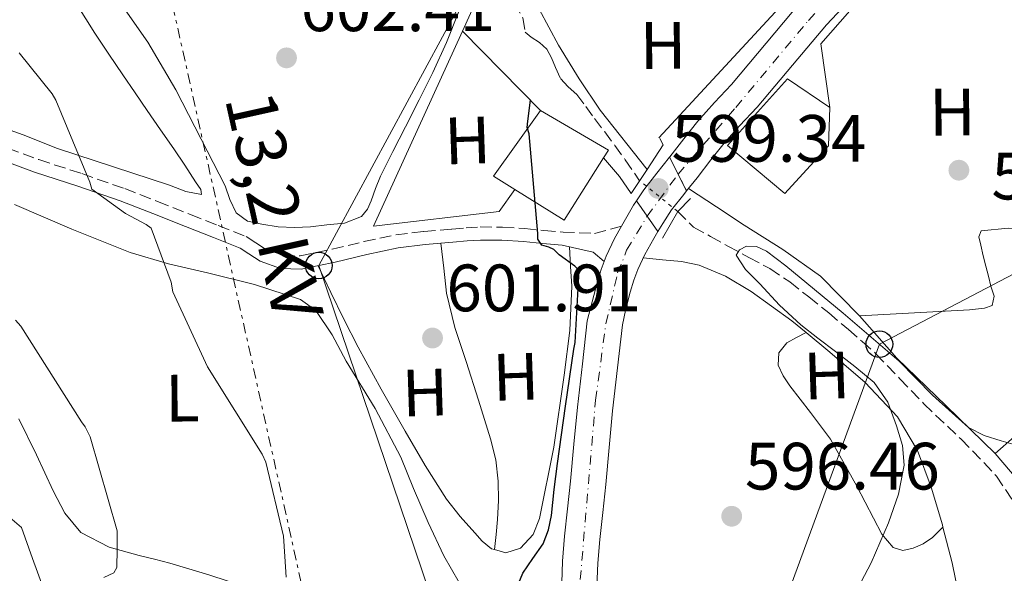
# Model space of a CAD drawing. Units: metres. Extents: x 637779 to 641228, y 4748320 to 4750702.
# Drawn here: x 638255 to 638402, y 4750466 to 4750549 of the extents above; entities that cross this region are included whole.
import ezdxf
from ezdxf.enums import TextEntityAlignment as Align

# ---------------------------------------------------------------- set-up
doc = ezdxf.new("R2010")
doc.units = ezdxf.units.M
doc.header["$MEASUREMENT"] = 0
for name, pattern in [('DGN Style 3', [2.435890702152634, 1.739921930109024, -0.6959687720436097]), ('DGN Style 4', [2.7856150101045474, 1.391937544087219, -0.6959687720436097, 0.001739921930109024, -0.6959687720436097]), ('DGN Style 5', [1.217945351076317, 0.5219765790327072, -0.6959687720436097]), ('DGN Style 7', [3.4798438602180486, 1.565929737098122, -0.6959687720436097, 0.5219765790327072, -0.6959687720436097])]:
    doc.linetypes.add(name, pattern=pattern)
for name, color, linetype, lineweight in [('Barranco lineal', 142, 'DGN Style 3', 13), ('Barranco lineal no visto', 142, 'DGN Style 5', 0), ('Camino', 7, 'DGN Style 3', 0), ('Carretera', 9, 'Continuous', 0), ('Carretera sobre puente', 135, 'Continuous', 0), ('Caseta-cabaña', 1, 'Continuous', 0), ('Cauce permanente', 151, 'Continuous', 13), ('Cierre de vial', 7, 'DGN Style 5', 0), ('Cota de punto acotado NO terreno', 92, 'Continuous', 0), ('Cota de punto acotado terreno', 7, 'Continuous', 0), ('Curva de nivel directora', 30, 'Continuous', 30), ('Curva de nivel intermedia', 30, 'Continuous', 0), ('Edificio', 1, 'Continuous', 13), ('Eje de carretera', 7, 'DGN Style 4', 0), ('Eje de carretera sobre puente', 7, 'DGN Style 4', 0), ('Etiqueta de uso rústico', 92, 'Continuous', 0), ('Línea  de muro-pared o tapia', 1, 'Continuous', 13), ('Línea blanca (vial)', 7, 'Continuous', 13), ('Línea de cambio de uso (parcela vista)', 92, 'Continuous', 0), ('Línea de muro de contención', 1, 'Continuous', 13), ('Línea eléctrica', 6, 'DGN Style 7', 0), ('Línea telefónica', 7, 'Continuous', 0), ('Margen derecho', 7, 'Continuous', 0), ('Poste telefónico', 7, 'Continuous', 0), ('Puente', 1, 'Continuous', 0), ('Punto acotado NO terreno (símbolo)', 7, 'Continuous', 0), ('Punto acotado terreno (símbolo)', 7, 'Continuous', 0), ('Tensión línea eléctrica', 7, 'Continuous', 0)]:
    doc.layers.add(name, color=color, linetype=linetype, lineweight=lineweight)
doc.styles.add('Style-Arial', font='arial.ttf')

# ---------------------------------------------------------------- blocks, each defined once
blk = doc.blocks.new('5PATER')
at = {"layer": 'Cauce permanente', "linetype": 'Continuous', "lineweight": 0}
h = blk.add_hatch(color=51, dxfattribs=at)
edge = h.paths.add_edge_path()
edge.add_ellipse((0, 0), major_axis=(-0.1095731443231308, -0.1110710700762829), ratio=0.9994222409660317, start_angle=0, end_angle=360)
blk = doc.blocks.new('5PANOT')
at = {"layer": 'Cauce permanente', "linetype": 'Continuous', "lineweight": 0}
h = blk.add_hatch(color=1, dxfattribs=at)
edge = h.paths.add_edge_path()
edge.add_arc((0, 0), 0.1559999991919335, 0, 360)
blk = doc.blocks.new('5PTT')
at = {"layer": 'Caseta-cabaña', "color": 7, "linetype": 'Continuous', "lineweight": 30}
blk.add_circle((2.382683753967285e-05, 4.306399822235108e-05), 0.1995000005932858, dxfattribs=at)

msp = doc.modelspace()

# ---------------------------------------------------------------- linework, layer by layer
at = {"layer": 'Barranco lineal', "color": 142, "linetype": 'DGN Style 3', "lineweight": 13}
for points in [[(638327.2800000003, 4750554.480000001, 596.6699999999983), (638327.6200000001, 4750553.810000001, 596.529999999999), (638328.8099999997, 4750551.560000001, 596.3399999999965), (638330.0199999996, 4750549.300000001, 596.3800000000047), (638330.3799999999, 4750547.180000001, 596.3699999999953), (638331.2999999998, 4750546.42, 596.4100000000036), (638332.54, 4750545.609999999, 596.4100000000036), (638333.6299999999, 4750544.65, 596.3999999999943), (638334.3399999999, 4750543.310000001, 596.4100000000036), (638334.9100000003, 4750541.91, 596.429999999993), (638335.6500000004, 4750540.230000001, 596.4700000000012), (638336.8200000003, 4750539, 596.4700000000012), (638338.1299999999, 4750537.84, 596.4700000000012), (638339.4400000004, 4750536.039999999, 596.5200000000041), (638340.7599999999, 4750534.25, 596.5599999999977), (638342.2800000003, 4750532.24, 596.6000000000058), (638343.79, 4750530.230000001, 596.6100000000006), (638345.3700000001, 4750528.07, 596.6100000000006), (638347.5099999999, 4750524.939999999, 596.6100000000006)], [(638353.2100000001, 4750520.33, 595.8999999999943), (638355.5700000003, 4750517.980000001, 595.8999999999943), (638358.1399999997, 4750516.57, 595.6399999999994), (638360.7000000002, 4750515.140000001, 595.320000000007), (638363.8600000005, 4750513.460000001, 595.2599999999948), (638367, 4750511.77, 595.1699999999983), (638369.9900000002, 4750509.77, 594.8899999999994), (638372.8200000003, 4750507.529999999, 594.6100000000006), (638375.8099999997, 4750505.130000001, 594.3800000000047), (638378.75, 4750502.66, 594.1999999999971), (638380.8099999997, 4750500.84, 594.1100000000006), (638382.8799999999, 4750499.029999999, 594.0200000000041), (638386.4600000001, 4750495.279999999, 593.7700000000041), (638390.04, 4750491.52, 593.529999999999), (638395.6299999999, 4750486.24, 593.6100000000006), (638400.9199999999, 4750480.710000001, 593.7200000000012), (638404.8700000001, 4750474.75, 593.3800000000047), (638408.54, 4750468.609999999, 592.9600000000064), (638412.0800000001, 4750463.99, 592.4199999999983), (638413.7300000006, 4750461.619999999, 592.1900000000023), (638414.8799999999, 4750459.01, 592.1199999999953), (638416.1799999997, 4750454.480000001, 592.2200000000012), (638417.4900000002, 4750449.949999999, 592.320000000007)]]:
    msp.add_polyline3d(points, dxfattribs=at)
at = {"layer": 'Barranco lineal no visto', "color": 142, "linetype": 'DGN Style 5', "lineweight": 0, "extrusion": (0.074953380979819, -0.06062019056986286, 0.9953427465827878), "elevation": -239537.5916190987, "flags": 128}
msp.add_lwpolyline([(4095100.564908581, 2479457.942180944), (4095100.564908581, 2479465.30738291)], dxfattribs=at)
at = {"layer": 'Camino', "color": 7, "linetype": 'DGN Style 3', "lineweight": 0}
msp.add_polyline3d([(638252.9499999996, 4750529.790000003, 605.3999999999943), (638257.6000000008, 4750528.090000002, 604.9799999999959), (638264.0499999993, 4750525.99, 604.3300000000017), (638270.4599999998, 4750523.76, 603.6900000000024), (638275.3799999995, 4750521.830000001, 603.2599999999948), (638280.2899999979, 4750519.890000001, 602.8600000000006), (638284.4499999998, 4750518.240000002, 602.4400000000023), (638288.6099999995, 4750516.590000002, 602.0099999999949), (638290.0899999993, 4750515.640000002, 601.929999999993), (638291.6200000005, 4750514.640000001, 601.8600000000006), (638294.1399999994, 4750513.750000001, 601.4700000000013), (638296.6900000019, 4750513.67, 601.1000000000059), (638299.0900000003, 4750514.16, 601.0200000000041), (638301.4999999999, 4750514.680000001, 600.9199999999984), (638306.2600000007, 4750515.810000001, 600.5000000000001), (638311.0300000006, 4750516.830000001, 600.0899999999965), (638315.2100000004, 4750517.350000001, 599.7200000000013), (638319.4100000004, 4750517.680000001, 599.3600000000006), (638321.5300000015, 4750517.87, 599.2200000000012), (638323.6499999983, 4750518.010000001, 599.1399999999995), (638326.980000001, 4750517.990000002, 599.1300000000047), (638330.3099999991, 4750517.77, 599.1300000000047), (638333.1799999991, 4750517.49, 598.979999999996), (638336.0500000013, 4750517.250000001, 598.8600000000007), (638340.7800000008, 4750517.050000002, 598.8399999999966), (638344.7999999998, 4750518.130000002, 598.8200000000071)], dxfattribs=at)
at = {"layer": 'Carretera', "color": 9, "linetype": 'Continuous', "lineweight": 0}
for points in [[(638379.489999998, 4750552.590000001, 598.9199999999983), (638375.4600000002, 4750548.29, 598.9900000000052), (638370.3700000007, 4750542.230000001, 599.0399999999936), (638365.1000000024, 4750535.939999999, 599.0899999999965), (638362.4800000006, 4750533.16, 599.0899999999965), (638360.1400000004, 4750530.560000001, 599.1000000000058), (638358.1800000002, 4750528.050000001, 599.1499999999943), (638356.1000000013, 4750525.359999999, 599.2100000000064), (638354.55, 4750523.41, 599.2100000000064), (638351.9899999986, 4750528.449999998, 599.2100000000064), (638352.0500000013, 4750528.529999999, 599.2100000000064), (638354.1200000009, 4750531.2, 599.1499999999943), (638356.1999999997, 4750533.869999999, 599.1000000000058), (638358.6999999986, 4750536.640000001, 599.0899999999965), (638361.2600000025, 4750539.359999998, 599.0899999999965), (638366.4300000002, 4750545.53, 599.0399999999936), (638371.6200000001, 4750551.699999999, 598.9900000000052)], [(638335.8199999993, 4750463.099999999, 599.1600000000036), (638335.9899999992, 4750467.980000001, 599.1600000000036), (638336.2800000019, 4750471.689999999, 599.1600000000036), (638336.7300000013, 4750475.820000002, 599.0599999999977), (638337.1800000005, 4750479.939999999, 598.9100000000036), (638337.6700000024, 4750485.48, 598.8099999999977), (638338.1999999997, 4750491.009999999, 598.9100000000036), (638338.9400000018, 4750497.490000002, 599.2599999999948), (638339.6799999995, 4750503.970000001, 599.6000000000058), (638340.4200000016, 4750506.800000001, 599.4499999999971), (638341.1700000025, 4750509.619999999, 599.3000000000029), (638341.7600000026, 4750511.650000001, 599.1900000000023), (638342.1900000018, 4750512.82, 599.1300000000047), (638342.4800000001, 4750513.640000001, 599.1000000000058), (638343.7499999999, 4750516.28, 599.1100000000006), (638344.8000000003, 4750518.130000001, 598.820000000007), (638345.1900000013, 4750518.819999999, 599.179999999993), (638346.5900000005, 4750521.249999999, 599.1999999999971), (638347.0199999998, 4750521.910000001, 599.1999999999971), (638350.2499999995, 4750517.319999999, 599.1900000000023), (638349.6499999984, 4750516.28, 599.179999999993), (638348.3099999995, 4750513.899999999, 599.1100000000006), (638347.23, 4750511.640000001, 599.1000000000058), (638346.6499999987, 4750510.050000001, 599.1900000000023), (638346.1200000013, 4750508.249999999, 599.3000000000029), (638345.3900000004, 4750505.48, 599.4499999999971), (638344.9299999999, 4750503.37, 599.6000000000058), (638344.199999999, 4750496.890000001, 599.2599999999948), (638343.4699999981, 4750490.460000002, 598.9100000000036), (638342.9400000006, 4750485.000000001, 598.8099999999977), (638342.4499999988, 4750479.42, 598.9100000000036), (638341.9899999984, 4750475.24, 599.0599999999977), (638341.5500000003, 4750471.189999999, 599.1600000000036), (638341.2699999987, 4750467.66, 599.1600000000036), (638341.1300000001, 4750464.130000001, 599.1600000000036)]]:
    msp.add_polyline3d(points, dxfattribs=at)
at = {"layer": 'Carretera sobre puente', "color": 135, "linetype": 'Continuous', "lineweight": 0}
msp.add_polyline3d([(638354.55, 4750523.41, 599.2100000000064), (638354.1200000009, 4750522.869999999, 599.2100000000064), (638352.3000000014, 4750520.550000002, 599.2100000000064), (638350.9600000004, 4750518.54, 599.1999999999971), (638350.2499999995, 4750517.319999999, 599.1900000000023), (638347.0199999998, 4750521.910000001, 599.1999999999971), (638348.1399999997, 4750523.570000002, 599.2100000000064), (638350.0900000009, 4750526.05, 599.2100000000064), (638351.9899999986, 4750528.449999998, 599.2100000000064)], close=True, dxfattribs=at)
at = {"layer": 'Cierre de vial', "color": 7, "linetype": 'DGN Style 5', "lineweight": 0, "elevation": 599.2100000000065, "flags": 128}
for points in [[(638353.2699999989, 4750525.930000001), (638351.9899999981, 4750528.449999999)], [(638354.5499999997, 4750523.410000001), (638353.2699999989, 4750525.930000001)]]:
    msp.add_lwpolyline(points, dxfattribs=at)
at = {"layer": 'Cierre de vial', "color": 7, "linetype": 'DGN Style 5', "lineweight": 0, "extrusion": (0.001022996438164725, -0.001453199852520674, 0.9999984208429912), "elevation": -5651.231957466048, "flags": 128}
msp.add_lwpolyline([(638346.0729970853, 4750518.71368171), (638347.6925294028, 4750516.413086792)], dxfattribs=at)
at = {"layer": 'Cierre de vial', "color": 7, "linetype": 'DGN Style 5', "lineweight": 0, "extrusion": (0.00102773963949489, -0.001461009519420413, 0.9999984045999363), "elevation": -5685.304126832842, "flags": 128}
msp.add_lwpolyline([(638347.6865826485, 4750516.373231315), (638349.2970588865, 4750514.083821361)], dxfattribs=at)
at = {"layer": 'Curva de nivel directora', "color": 30, "linetype": 'Continuous', "lineweight": 30, "elevation": 600.0000000000003, "flags": 128}
msp.add_lwpolyline([(638329.1699999992, 4750464.130000002), (638330.0199999985, 4750466.17), (638331.5400000006, 4750468.37), (638333.0899999996, 4750470.58), (638333.8499999996, 4750472.660000001), (638334.3100000002, 4750474.810000001), (638334.7399999992, 4750478.710000002), (638335.1999999996, 4750482.61), (638336.4400000002, 4750491.16), (638337.6799999987, 4750499.7), (638337.8599999995, 4750500.730000001), (638338.4599999986, 4750511.510000001), (638337.8199999993, 4750512.119999999), (638335.4900000002, 4750513.84), (638334.6900000002, 4750514.650000001), (638333.900000001, 4750514.990000002), (638332.8799999995, 4750515.279999999), (638332.2600000004, 4750516.170000002), (638332.2999999984, 4750517.020000001), (638330.9999999999, 4750531.940000001), (638330.669999999, 4750532.910000001), (638330.7599999984, 4750533.86), (638331.1899999997, 4750537.000000001)], dxfattribs=at)
at = {"layer": 'Curva de nivel intermedia', "color": 30, "linetype": 'Continuous', "lineweight": 0, "flags": 128}
for points, elevation in [([(638254.6500000004, 4750544.070000002), (638259.6100000005, 4750537.92), (638260.1700000013, 4750537.01), (638265.2499999997, 4750524.699999998), (638265.5200000001, 4750523.689999999), (638270.5800000007, 4750520.029999999), (638273.6900000019, 4750518.390000001), (638274.4200000007, 4750517.84), (638277.3900000012, 4750509.73), (638277.6600000015, 4750508.310000001), (638282.8200000004, 4750497.060000001), (638291.0200000014, 4750483.970000002), (638291.5599999999, 4750482.8), (638294.2199999999, 4750471.699999998), (638294.420000001, 4750468.649999999), (638294.630000001, 4750465.59)], 605), ([(638404.0700000002, 4750485.300000002), (638401.6400000004, 4750485.999999999), (638399.0900000001, 4750486.800000001), (638396.7099999996, 4750487.99), (638391.3600000008, 4750492.81), (638386.3400000005, 4750497.91), (638377.99, 4750505.119999998), (638369.38, 4750512.180000001), (638366.51, 4750514.380000001), (638364.9800000011, 4750515.09), (638363.4900000005, 4750515.13), (638362.4600000001, 4750514.58), (638361.9600000015, 4750513.779999999), (638363.3400000005, 4750511.619999998), (638365.4800000018, 4750509.49), (638368.4600000014, 4750506.300000001), (638371.6199999996, 4750503.349999998), (638374.2000000014, 4750501.350000001), (638376.8000000009, 4750499.380000001), (638379.7400000001, 4750497.099999999), (638382.6300000001, 4750494.710000002), (638384.6700000009, 4750491.759999999), (638385.9600000007, 4750488.249999999), (638386.8600000015, 4750485.300000002), (638387.1100000017, 4750482.359999999), (638386.230000001, 4750478.02), (638384.7400000002, 4750473.720000001), (638382.1600000008, 4750467.71), (638379.1700000003, 4750462.009999999)], 595), ([(638254.1200000007, 4750504.05), (638254.9200000009, 4750503.130000002), (638264.0000000002, 4750488.849999999), (638264.520000001, 4750488.08), (638265.2699999998, 4750486.600000001), (638269.3300000011, 4750472.519999999), (638269.310000001, 4750469.76), (638269.2800000019, 4750467), (638268.8500000006, 4750466.210000001), (638267.3100000005, 4750465.5)], 610), ([(638252.2200000008, 4750475.41), (638254.9900000002, 4750472.99), (638256.6599999999, 4750468.359999998), (638258.3400000007, 4750463.740000002), (638259.350000001, 4750460.980000001), (638260.9600000003, 4750458.619999997), (638266.2700000012, 4750453.990000002), (638271.5900000009, 4750449.399999999), (638279.6200000019, 4750442.399999999), (638287.6500000006, 4750435.380000001), (638296.6500000019, 4750427.34), (638305.1800000012, 4750418.809999999), (638313.1000000006, 4750409.909999998), (638320.860000001, 4750400.890000001), (638330.6100000008, 4750389.510000001), (638340.3200000004, 4750378.100000001), (638346.3399999999, 4750371.03), (638351.8400000005, 4750363.58), (638357.9000000001, 4750353.98), (638363.9700000009, 4750344.38), (638370.5700000013, 4750336.82)], 615.0000000000001)]:
    msp.add_lwpolyline(points, dxfattribs=dict(at, elevation=elevation))
at = {"layer": 'Edificio', "color": 51, "linetype": 'Continuous', "lineweight": 13, "extrusion": (0.03837730435418307, 0.06163627673200598, 0.9973605927151534), "elevation": 317906.3300031213, "flags": 128}
msp.add_lwpolyline([(1969054.052868976, -4358520.46213715), (1969057.798906882, -4358520.46213715), (1969057.020484431, -4358532.582098309)], dxfattribs=at)
at = {"layer": 'Edificio', "color": 51, "linetype": 'Continuous', "lineweight": 13, "extrusion": (-0.001440157991856112, 0.0009048780296703265, 0.9999985535693089), "elevation": 3984.474361340365, "flags": 128}
msp.add_lwpolyline([(638332.9094992985, 4750533.809415723), (638343.0395175966, 4750527.829413273), (638342.3295183328, 4750526.699412811)], dxfattribs=at)
at = {"layer": 'Edificio', "color": 51, "linetype": 'Continuous', "lineweight": 13, "extrusion": (0.05392470532386422, 0.03002143317687649, 0.9980936026774949), "elevation": 177644.0667941317, "flags": 128}
msp.add_lwpolyline([(3840133.824693521, -2863008.124595938), (3840128.525308493, -2862998.403021049), (3840136.165328556, -2862994.190338598)], dxfattribs=at)
at = {"layer": 'Edificio', "color": 1, "linetype": 'Continuous', "lineweight": 13}
for points in [[(638375.7599999999, 4750530.16, 604.9600000000064), (638369.2599999999, 4750523.01, 604.8099999999977), (638360.6600000003, 4750530.220000001, 604.570000000007), (638369.6399999997, 4750540.180000001, 602.1499999999943), (638376, 4750535.9, 602.0099999999948)], [(638342.1200000001, 4750528.359999999, 605.1399999999994), (638336.2199999997, 4750519.01, 605.7400000000052), (638328.8300000001, 4750523.640000001, 606), (638325.6500000004, 4750525.619999999, 606), (638332.7000000002, 4750535.470000001, 605.1199999999953), (638342.8300000001, 4750529.49, 605.1399999999994)]]:
    msp.add_polyline3d(points, close=True, dxfattribs=at)
at = {"layer": 'Edificio', "color": 51, "linetype": 'Continuous', "lineweight": 13}
msp.add_polyline3d([(638376, 4750535.9, 602.0099999999948), (638375.7599999999, 4750530.16, 604.9600000000064), (638369.2599999999, 4750523.01, 604.8099999999977), (638360.6600000003, 4750530.220000001, 604.570000000007), (638369.6399999997, 4750540.180000001, 602.1499999999943), (638376, 4750535.9, 602.0099999999948)], dxfattribs=at)
at = {"layer": 'Eje de carretera', "color": 7, "linetype": 'DGN Style 4', "lineweight": 0}
for points in [[(638353.2699999989, 4750525.930000001, 599.2100000000065), (638361.8999999989, 4750535.91, 599.0899999999966), (638372.7799999998, 4750548.930000001, 599.0000000000001), (638381.7199999982, 4750558.850000001, 598.8600000000007), (638387.5499999998, 4750566.430000001, 598.9100000000036), (638390.8099999987, 4750570.050000001, 599.0200000000041), (638394.1099999979, 4750573.36, 599.0599999999977), (638397.9999999994, 4750575.110000002, 599.0700000000071), (638402.6599999998, 4750575.880000002, 599.050000000003), (638408.4899999967, 4750577.050000001, 598.979999999996), (638415.4899999974, 4750578.990000002, 598.9600000000065), (638429.4799999995, 4750582.490000002, 598.9700000000012), (638438.4200000003, 4750583.850000001, 598.9900000000052), (638456.4899999973, 4750584.440000001, 599.0099999999948), (638471.8699999999, 4750584.710000001, 599.2599999999949)], [(638395.8799999983, 4750337.340000002, 599.179999999993), (638390.6299999978, 4750342.010000001, 599.6300000000048), (638384.2199999995, 4750348.040000001, 599.2899999999936), (638377.61, 4750356.590000001, 599.3800000000048), (638369.0599999982, 4750370.59, 599.5500000000029), (638354.5199999984, 4750395.560000001, 599.6799999999931), (638346.5499999999, 4750411.890000002, 599.7100000000064), (638342.6600000006, 4750421.220000001, 599.7100000000064), (638340.7199999985, 4750427.640000001, 599.6300000000048), (638339.5599999982, 4750433.860000002, 599.4700000000013), (638338.5900000005, 4750448.630000001, 599.1600000000036), (638338.3899999993, 4750462.33, 599.1600000000036), (638339.3599999994, 4750473.800000002, 599.1000000000059), (638340.9200000018, 4750492.070000002, 598.979999999996), (638342.4699999985, 4750503.540000003, 599.6000000000058), (638344.2199999986, 4750511.12, 599.179999999993), (638345.5700000009, 4750514.530000002, 599.1100000000006), (638348.6395280493, 4750519.609407511, 599.1900000000024)]]:
    msp.add_polyline3d(points, dxfattribs=at)
at = {"layer": 'Eje de carretera sobre puente', "color": 7, "linetype": 'DGN Style 4', "lineweight": 0, "extrusion": (-0.001508509327181041, -0.002059114670758041, 0.9999967422178847), "elevation": -10145.63145020662, "flags": 128}
msp.add_lwpolyline([(638348.8170969702, 4750508.789367159), (638353.4475938214, 4750515.109973049)], dxfattribs=at)
at = {"layer": 'Línea  de muro-pared o tapia', "color": 1, "linetype": 'Continuous', "lineweight": 13, "extrusion": (0.0547179413366286, -0.04040560465135562, 0.9976839850416763), "elevation": -156420.5809810722, "flags": 128}
msp.add_lwpolyline([(4200782.42042654, 2303117.020003489), (4200759.481983662, 2303118.931217315), (4200752.617573781, 2303112.168460703)], dxfattribs=at)
at = {"layer": 'Línea  de muro-pared o tapia', "color": 1, "linetype": 'Continuous', "lineweight": 13, "extrusion": (0.009377789718267068, 0.02069136172382529, 0.9997419290046876), "elevation": 104882.1380240353, "flags": 128}
msp.add_lwpolyline([(1379649.589248811, -4589196.086161531), (1379649.589248811, -4589201.368481097)], dxfattribs=at)
at = {"layer": 'Línea  de muro-pared o tapia', "color": 1, "linetype": 'Continuous', "lineweight": 13}
msp.add_polyline3d([(638328.8300000001, 4750523.640000001, 601.0599999999977), (638326.4800000006, 4750520.34, 601.0599999999977), (638307.6900000004, 4750518.109999999, 601.7700000000041), (638320.9800000006, 4750547.33, 600.9600000000064)], dxfattribs=at)
at = {"layer": 'Línea blanca (vial)', "color": 7, "linetype": 'Continuous', "lineweight": 13, "extrusion": (0.05261539268959788, -0.04151009465808455, 0.997751738907829), "elevation": -163009.8822741713, "flags": 128}
msp.add_lwpolyline([(4124962.290206044, 2435787.260222197), (4124964.28716262, 2435787.409434924), (4124967.441980126, 2435787.414571471), (4124970.503021367, 2435787.409434924)], dxfattribs=at)
at = {"layer": 'Línea blanca (vial)', "color": 7, "linetype": 'Continuous', "lineweight": 13, "extrusion": (0.04067166836130324, -0.0319969418907179, 0.9986601078957495), "elevation": -125440.8698991344, "flags": 128}
msp.add_lwpolyline([(4128302.543663083, 2432342.267134048), (4128303.941503821, 2432342.463707801), (4128306.349767942, 2432342.653612789), (4128309.298459762, 2432342.657674423), (4128309.988737574, 2432342.653612789)], dxfattribs=at)
at = {"layer": 'Línea blanca (vial)', "color": 7, "linetype": 'Continuous', "lineweight": 13}
for points in [[(638354.5499999997, 4750523.410000001, 599.2100000000065), (638356.1000000008, 4750525.36, 599.2100000000065), (638358.1799999997, 4750528.050000002, 599.1499999999943), (638360.1399999999, 4750530.560000001, 599.1000000000059), (638362.48, 4750533.160000001, 599.0899999999966), (638365.1000000021, 4750535.939999999, 599.0899999999966), (638370.3700000002, 4750542.230000001, 599.0399999999936), (638375.4599999997, 4750548.290000001, 598.9900000000052), (638379.4899999975, 4750552.590000002, 598.9199999999983), (638383.7199999987, 4750558.000000001, 598.8500000000058), (638386.3999999987, 4750561.449999999, 598.8500000000058), (638389.0899999999, 4750565.040000001, 598.8999999999943), (638390.7399999973, 4750567.430000001, 598.9700000000012), (638392.4099999992, 4750569.430000002, 599.0399999999936), (638394.3500000016, 4750571.78, 599.0599999999977), (638396.3099999973, 4750572.480000001, 599.0599999999977), (638398.9200000024, 4750573.36, 599.0700000000071), (638401.1399999997, 4750573.650000001, 599.0700000000071), (638404.5399999995, 4750574.240000002, 599.029999999999)], [(638351.9899999981, 4750528.449999999, 599.2100000000065), (638352.0500000007, 4750528.529999999, 599.2100000000065), (638354.1200000005, 4750531.200000001, 599.1499999999943), (638356.1999999991, 4750533.869999999, 599.1000000000059), (638358.6999999981, 4750536.640000002, 599.0899999999966), (638361.260000002, 4750539.359999999, 599.0899999999966), (638366.4299999997, 4750545.53, 599.0399999999936), (638371.6199999996, 4750551.699999999, 598.9900000000052), (638373.3299999975, 4750553.53, 598.9600000000065)], [(638344.7999999998, 4750518.130000002, 599.1600000000036), (638345.1900000009, 4750518.82, 599.179999999993), (638346.5900000001, 4750521.25, 599.1999999999971), (638347.0199999993, 4750521.910000001, 599.1999999999971)], [(638341.1299999997, 4750464.130000002, 599.1600000000036), (638341.2699999983, 4750467.660000001, 599.1600000000036), (638341.5499999998, 4750471.190000001, 599.1600000000036), (638341.9899999979, 4750475.240000002, 599.0599999999977), (638342.4499999983, 4750479.420000001, 598.9100000000036), (638342.9400000002, 4750485.000000002, 598.8099999999978), (638343.4699999976, 4750490.460000004, 598.9100000000036), (638344.1999999986, 4750496.890000001, 599.2599999999949), (638344.9299999994, 4750503.37, 599.6000000000058), (638345.3899999999, 4750505.480000001, 599.4499999999972), (638346.1200000007, 4750508.25, 599.300000000003), (638346.6499999983, 4750510.050000002, 599.1900000000024), (638347.2299999995, 4750511.640000001, 599.1000000000059), (638348.3099999991, 4750513.9, 599.1100000000006), (638349.6499999978, 4750516.280000002, 599.179999999993), (638350.2499999991, 4750517.32, 599.1900000000024)], [(638342.1900000013, 4750512.820000002, 599.1300000000047), (638342.4799999996, 4750513.640000002, 599.1000000000059), (638343.7499999992, 4750516.280000002, 599.1100000000006), (638344.7999999998, 4750518.130000002, 599.1600000000036)], [(638335.8199999988, 4750463.100000001, 599.1600000000036), (638335.9899999987, 4750467.980000001, 599.1600000000036), (638336.2800000014, 4750471.689999999, 599.1600000000036), (638336.7300000007, 4750475.820000002, 599.0599999999977), (638337.1800000002, 4750479.939999999, 598.9100000000036), (638337.6700000018, 4750485.480000001, 598.8099999999978), (638338.1999999993, 4750491.01, 598.9100000000036), (638338.9400000013, 4750497.490000002, 599.2599999999949), (638339.6799999991, 4750503.970000002, 599.6000000000058), (638340.4200000011, 4750506.800000002, 599.4499999999972), (638341.170000002, 4750509.62, 599.300000000003), (638341.7600000021, 4750511.650000002, 599.1900000000024), (638342.1900000013, 4750512.820000002, 599.1300000000047)]]:
    msp.add_polyline3d(points, dxfattribs=at)
at = {"layer": 'Línea de cambio de uso (parcela vista)', "color": 92, "linetype": 'Continuous', "lineweight": 0, "extrusion": (0.03567091644306639, -0.008023559461217593, 0.9993313805808782), "elevation": -14748.33071510317, "flags": 128}
msp.add_lwpolyline([(4774797.870908117, 419419.3755015357), (4774792.919739398, 419412.5378317338), (4774787.568936055, 419403.7845178719), (4774782.227888947, 419395.0333970404)], dxfattribs=at)
at = {"layer": 'Línea de cambio de uso (parcela vista)', "color": 92, "linetype": 'Continuous', "lineweight": 0, "extrusion": (0.2835873334073506, 0.1466830433508332, 0.9476614950098194), "elevation": 878417.0909572556, "flags": 128}
msp.add_lwpolyline([(3926197.402751802, -2605407.498939389), (3926197.402751802, -2605407.495494103)], dxfattribs=at)
at = {"layer": 'Línea de cambio de uso (parcela vista)', "color": 92, "linetype": 'Continuous', "lineweight": 0, "extrusion": (-0.002246560593448664, -0.02358887364410804, 0.9997192195840302), "elevation": -112892.1953912736, "flags": 128}
msp.add_lwpolyline([(185062.4818581628, 4788259.572463188), (185062.4818581628, 4788259.568242998)], dxfattribs=at)
at = {"layer": 'Línea de cambio de uso (parcela vista)', "color": 92, "linetype": 'Continuous', "lineweight": 0}
for points in [[(638295.8399999999, 4750517.91, 602.0200000000041), (638293.4000000004, 4750518.029999999, 602.0800000000017), (638290.9500000002, 4750518.41, 602.1399999999994), (638288.8499999996, 4750518.9, 602.2200000000012), (638287.1399999997, 4750520.119999999, 602.3300000000017), (638286.2100000001, 4750522.130000001, 602.4900000000052), (638285.4800000006, 4750524.15, 602.6300000000047), (638283.7100000001, 4750527.67, 602.7400000000052), (638281.9199999999, 4750531.17, 602.779999999999), (638278.1100000005, 4750538.560000001, 602.8099999999977), (638273.8899999997, 4750545.689999999, 602.8300000000017), (638270.5099999999, 4750550.529999999, 602.8300000000017), (638267.1100000005, 4750555.34, 602.8300000000017), (638264.2699999996, 4750559.42, 602.820000000007), (638261.4299999997, 4750563.49, 602.8099999999977), (638258.8200000003, 4750567.460000001, 602.820000000007), (638256.3600000005, 4750571.529999999, 602.8099999999977), (638254.1299999999, 4750575.66, 602.7400000000052)], [(638253.9000000004, 4750568.230000001, 603.6000000000058), (638255.8099999997, 4750565.310000001, 603.5399999999936), (638258.3399999999, 4750560.539999999, 603.5599999999977), (638260.7800000003, 4750555.710000001, 603.6199999999953), (638263.2999999998, 4750551.310000001, 603.6600000000036), (638265.9800000006, 4750547.01, 603.6999999999971), (638268.0899999999, 4750543.9, 603.6100000000006), (638270.1900000004, 4750540.779999999, 603.4799999999959), (638272, 4750538.109999999, 603.4400000000023), (638273.7999999998, 4750535.439999999, 603.4400000000023), (638275.7999999998, 4750532.560000001, 603.4799999999959), (638277.8300000001, 4750529.689999999, 603.5099999999948), (638279.4699999997, 4750527.24, 603.529999999999), (638281.0700000003, 4750524.77, 603.5500000000029), (638281.8700000001, 4750523.609999999, 603.5599999999977), (638281.9299999997, 4750522.850000001, 603.570000000007)], [(638320.4600000001, 4750550.26, 600.5200000000041), (638318.6200000001, 4750545.65, 600.529999999999), (638316.5599999997, 4750541.119999999, 600.6300000000047), (638314.5199999996, 4750537.060000001, 600.8000000000029), (638312.4699999997, 4750533.01, 601), (638310.5999999996, 4750529.310000001, 601.2299999999959), (638308.7400000002, 4750525.619999999, 601.4400000000023), (638308, 4750523.789999999, 601.4600000000064), (638307.3200000003, 4750521.930000001, 601.4700000000012), (638306.79, 4750520.65, 601.4900000000052), (638305.9000000004, 4750519.560000001, 601.529999999999), (638303.3700000001, 4750518.59, 601.7200000000012), (638300.7199999997, 4750518.310000001, 601.8999999999943), (638298.2800000003, 4750518.050000001, 601.9600000000064), (638295.8399999999, 4750517.91, 602.0200000000041)], [(638281.9299999997, 4750522.850000001, 603.570000000007), (638279.5899999999, 4750523.33, 603.5899999999965), (638277.1500000004, 4750524.26, 603.6399999999994), (638268.7699999996, 4750527.01, 603.9400000000023), (638260.4000000004, 4750529.779999999, 604.5500000000029), (638255.2800000003, 4750531.779999999, 605.1499999999943), (638250.0599999997, 4750533.67, 605.7899999999936)], [(638354.8499999996, 4750523.779999999, 599.2100000000064), (638359.0099999999, 4750521.029999999, 598), (638363.1600000003, 4750518.279999999, 596.8000000000029), (638368.9199999999, 4750514.609999999, 596.3800000000047), (638374.5599999997, 4750510.66, 596.6699999999983), (638380.4299999997, 4750504.699999999, 596.4100000000036)], [(638253.9500000002, 4750521.369999999, 607.8999999999943), (638262.54, 4750517.689999999, 606.4100000000036), (638271.2599999999, 4750514.16, 605.1699999999983), (638277.0300000003, 4750512.51, 604.8800000000047), (638282.8600000005, 4750511.130000001, 604.6100000000006), (638289.8600000005, 4750509.4, 604.25), (638296.7599999999, 4750507.15, 603.8800000000047), (638299.0700000003, 4750505.51, 603.679999999993), (638301.5099999999, 4750501.880000001, 603.3000000000029), (638303.5999999996, 4750497.92, 603.070000000007), (638307.9400000004, 4750490.83, 603.0200000000041), (638311.7999999998, 4750483.52, 603.0200000000041), (638312.7400000002, 4750481.180000001, 603.0200000000041), (638313.6500000004, 4750478.83, 603.0200000000041), (638315.8799999999, 4750473.76, 603), (638318.2000000002, 4750468.74, 602.9199999999983), (638320.5099999999, 4750464.75, 602.6300000000047), (638322.9800000006, 4750460.83, 602.2599999999948), (638324.0700000003, 4750458.680000001, 602.1499999999943), (638324.3399999999, 4750456.5, 602.1100000000006), (638323.1200000001, 4750454.92, 602.1499999999943), (638321.1100000005, 4750453.82, 602.2100000000064), (638316.6799999997, 4750452.49, 602.3500000000058), (638314.4800000006, 4750452.430000001, 602.429999999993)], [(638380.4299999997, 4750504.699999999, 596.4100000000036), (638388.6600000003, 4750505.15, 596.5599999999977), (638396.8899999997, 4750505.600000001, 596.6699999999983), (638399.1299999999, 4750505.859999999, 596.6699999999983), (638400.2800000003, 4750506.24, 596.6699999999983), (638400.5499999998, 4750507.66, 596.6699999999983), (638400.0899999999, 4750509.119999999, 596.6699999999983), (638399.7100000001, 4750510.630000001, 596.6900000000023), (638399.3200000003, 4750512.130000001, 596.7299999999959), (638398.9400000004, 4750513.699999999, 596.7700000000041), (638398.5599999997, 4750515.27, 596.8000000000029), (638398.25, 4750516.529999999, 596.8000000000029), (638398.6200000001, 4750517.439999999, 596.8000000000029), (638402.6799999997, 4750517.82, 596.8000000000029), (638406.75, 4750517.51, 596.8000000000029), (638411.9000000004, 4750517.42, 596.779999999999), (638417.0499999998, 4750517.439999999, 596.7299999999959), (638421.5, 4750517.699999999, 596.6399999999994), (638425.9500000002, 4750518.02, 596.5399999999936), (638430.2699999996, 4750518.42, 596.529999999999), (638434.5899999999, 4750518.66, 596.4100000000036), (638437.1900000004, 4750518.640000001, 596.2400000000052)], [(638317.7800000003, 4750515.58, 599.5200000000041), (638318.2000000002, 4750511.84, 599.8800000000047), (638318.6200000001, 4750508.100000001, 600.25), (638319.8499999996, 4750502.939999999, 600.7599999999948), (638321.5599999997, 4750497.859999999, 601.1499999999943), (638323.3899999997, 4750492.08, 601.1199999999953), (638325.2100000001, 4750486.279999999, 600.7599999999948), (638325.9800000006, 4750483.140000001, 600.5099999999948), (638326.3600000005, 4750479.939999999, 600.320000000007), (638326.4100000003, 4750477.060000001, 600.3099999999977), (638326.2300000006, 4750474.180000001, 600.320000000007), (638326.0199999996, 4750471.939999999, 600.279999999999), (638325.8004000002, 4750469.6942, 600.2400999999954)], [(638325.8004000002, 4750469.6942, 600.2372999999934), (638327.5099999999, 4750469.189999999, 600.1900000000023), (638329.6900000004, 4750469.890000001, 600.0599999999977), (638331.5700000003, 4750471.980000001, 600.1100000000006), (638332.5099999999, 4750474.369999999, 600.1900000000023), (638334.6900000004, 4750485.060000001, 600.320000000007), (638336.2199999997, 4750495.810000001, 600.3800000000047), (638337.0800000001, 4750502.49, 600.3600000000006), (638337.3700000001, 4750509.130000001, 599.8000000000029), (638337.1900000004, 4750512.08, 599.3300000000017), (638337.0099999999, 4750515.039999999, 598.8500000000058)], [(638348.0599999997, 4750513.380000001, 599.1100000000006), (638350.9100000003, 4750513.109999999, 598.1399999999994), (638353.7599999999, 4750512.84, 597.179999999993), (638356.4199999999, 4750512.289999999, 596.6300000000047), (638360.3600000005, 4750510.619999999, 596.6399999999994), (638364.1900000004, 4750508.359999999, 596.6699999999983), (638370.29, 4750503.970000001, 596.0500000000029), (638372.4271000001, 4750502.1985, 595.8237999999983)], [(638299.3899999997, 4750512.210000001, 601.0200000000041), (638301.3200000003, 4750508.199999999, 602.1399999999994), (638303.2599999999, 4750504.199999999, 603.2599999999948), (638305.3899999997, 4750500.01, 603.6300000000047), (638308.8499999996, 4750493.720000001, 602.3699999999953), (638312.4100000003, 4750487.430000001, 601.279999999999), (638315.4100000003, 4750482.289999999, 601.3899999999994), (638318.6200000001, 4750477.25, 601.3399999999965), (638320.6500000004, 4750474.65, 601.0500000000029), (638322.8399999999, 4750472.199999999, 600.6999999999971), (638323.9699999997, 4750470.960000001, 600.4600000000064), (638325.3399999999, 4750469.83, 600.25), (638325.8004000002, 4750469.6942, 600.2372999999934)], [(638400.7300000006, 4750484.100000001, 595.5200000000041), (638403.5800000001, 4750486.560000001, 595.6399999999994), (638406.4299999997, 4750489.029999999, 595.7700000000041), (638409.1900000004, 4750490.850000001, 595.8099999999977), (638413.8600000005, 4750492.77, 595.6699999999983), (638418.5199999996, 4750494.720000001, 595.5200000000041), (638427.7300000006, 4750499.57, 594.9400000000023), (638432.2800000003, 4750502.060000001, 594.8099999999977), (638436.7000000002, 4750504.710000001, 595.1999999999971), (638439.7800000003, 4750506.66, 595.7200000000012), (638442.8700000001, 4750508.609999999, 596.25)], [(638400.7300000006, 4750484.100000001, 595.5200000000041), (638405.3200000003, 4750478.689999999, 595.0899999999965), (638409.9500000002, 4750473.16, 594.4900000000052), (638411.2699999996, 4750472.119999999, 594.2700000000041), (638412.7599999999, 4750471.49, 594.1100000000006), (638415.1600000003, 4750471.42, 594.1600000000036), (638417.5, 4750472.26, 594.2400000000052), (638420.8700000001, 4750474.369999999, 594.3000000000029), (638424.0899999999, 4750476.680000001, 594.3600000000006), (638431.2599999999, 4750482.109999999, 594.4900000000052), (638438.04, 4750487.939999999, 594.6199999999953), (638441.7400000002, 4750491.939999999, 594.8800000000047), (638445.3399999999, 4750496, 595.320000000007), (638446.75, 4750497.41, 595.5200000000041), (638447.3200000003, 4750498.880000001, 595.7100000000064), (638447.29, 4750500.800000001, 595.820000000007), (638447.2599999999, 4750502.720000001, 595.929999999993)], [(638372.4271000001, 4750502.1985, 595.821100000001), (638371, 4750501.439999999, 596.3699999999953), (638369.5599999997, 4750500.680000001, 596.9199999999983), (638368.3499999996, 4750499.180000001, 597.1000000000058), (638368.2199999997, 4750497.289999999, 596.9199999999983), (638369.0099999999, 4750495.730000001, 596.8099999999977), (638370.0099999999, 4750494.210000001, 596.6699999999983), (638373.0899999999, 4750490.210000001, 595.9499999999971), (638376.0899999999, 4750486.210000001, 595.320000000007), (638380, 4750479.199999999, 595.2100000000064), (638383.7699999996, 4750472.01, 595.2599999999948), (638385.4400000004, 4750470.02, 595.1300000000047), (638386.9199999999, 4750469.560000001, 594.7100000000064), (638388.4400000004, 4750469.890000001, 594.2400000000052), (638389.9600000001, 4750470.560000001, 594.0399999999936), (638391.3200000003, 4750471.49, 594.0399999999936), (638392.9095999999, 4750473.059900001, 594.2700000000041)], [(638372.4271000001, 4750502.1985, 595.8237999999983), (638375.9600000001, 4750499.27, 595.4499999999971), (638381.25, 4750494.720000001, 594.9600000000064), (638386.0800000001, 4750489.600000001, 594.6199999999953), (638389.0899999999, 4750484.539999999, 594.5099999999948), (638391.1299999999, 4750479.050000001, 594.429999999993), (638392.8200000003, 4750473.41, 594.279999999999), (638392.9095999999, 4750473.059900001, 594.2694999999949)], [(638314.4800000006, 4750452.430000001, 602.429999999993), (638312.4299999997, 4750452.9, 602.5200000000041), (638307.6200000001, 4750455.699999999, 602.8699999999953), (638302.7400000002, 4750458.480000001, 603.6000000000058), (638300.3099999997, 4750459.279999999, 604.2200000000012), (638297.9000000004, 4750460.119999999, 604.8899999999994), (638293.4000000004, 4750462.109999999, 605.9199999999983), (638288.8200000003, 4750464.02, 606.7899999999936), (638283.0300000003, 4750465.939999999, 607.25), (638277.2100000001, 4750467.66, 607.6999999999971), (638274.9100000003, 4750468.26, 608.1100000000006), (638272.6200000001, 4750468.83, 608.529999999999), (638268.1399999997, 4750470.060000001, 609.1999999999971), (638263.9000000004, 4750472.25, 609.6900000000023), (638261.4800000006, 4750475.16, 609.8300000000017), (638259.75, 4750478.480000001, 609.9199999999983), (638257.2300000006, 4750483.91, 610.3800000000047), (638254.5899999999, 4750489.289999999, 610.8800000000047)], [(638392.9095999999, 4750473.059900001, 594.2694999999949), (638394.2699999996, 4750467.720000001, 594.1100000000006), (638395.25, 4750463.07, 593.8399999999965)]]:
    msp.add_polyline3d(points, dxfattribs=at)
at = {"layer": 'Línea de muro de contención', "color": 1, "linetype": 'Continuous', "lineweight": 13, "extrusion": (0.0294829107011106, -0.02983509564003532, 0.9991199252565932), "elevation": -122313.6418427519, "flags": 128}
msp.add_lwpolyline([(3793174.277775991, 2927784.916732663), (3793174.277775991, 2927801.605291618)], dxfattribs=at)
at = {"layer": 'Línea de muro de contención', "color": 1, "linetype": 'Continuous', "lineweight": 13, "extrusion": (0.017605242685891, -0.02079944282348005, 0.999628650353822), "elevation": -86971.00764917872, "flags": 128}
msp.add_lwpolyline([(3556383.024085491, 3212406.10339045), (3556383.024085491, 3212409.773117959)], dxfattribs=at)
at = {"layer": 'Línea de muro de contención', "color": 1, "linetype": 'Continuous', "lineweight": 13, "elevation": 598.2200000000012, "flags": 128}
msp.add_lwpolyline([(638348.6174, 4750526.613299999), (638348.6200000001, 4750526.609999999)], dxfattribs=at)
at = {"layer": 'Línea de muro de contención', "color": 1, "linetype": 'Continuous', "lineweight": 13}
for points in [[(638323.9299999997, 4750576.470000001, 600.7899999999936), (638316.0599999997, 4750570.039999999, 600.5399999999936), (638326.1299999999, 4750560.24, 600), (638330.9500000002, 4750555.51, 599.4100000000036), (638332.4800000006, 4750550.600000001, 598.7400000000052), (638335.3799999999, 4750545.230000001, 598.5200000000041), (638338.4600000001, 4750540.189999999, 598.3800000000047), (638341.6299999999, 4750535.49, 598.1100000000006), (638348.6174, 4750526.613299999, 598.2200000000012)], [(638350.3799999999, 4750531.33, 598.8099999999977), (638370.2999999998, 4750552.91, 600.1699999999983), (638369.2800000003, 4750553.34, 600.2100000000064), (638359.8300000001, 4750553.539999999, 601.320000000007), (638352.6600000003, 4750557.24, 601.5599999999977)]]:
    msp.add_polyline3d(points, dxfattribs=at)
at = {"layer": 'Línea eléctrica', "color": 6, "linetype": 'DGN Style 7', "lineweight": 0, "extrusion": (-0.9572487681462601, -0.2131332485966972, 0.1955735519570218), "elevation": -1623372.575704425, "flags": 128}
msp.add_lwpolyline([(-4498381.300072697, 324357.3029061636), (-4498194.055449318, 324357.2825123391), (-4498174.88362082, 324361.9833910474), (-4498110.424939599, 324377.7885027776)], dxfattribs=at)
at = {"layer": 'Línea telefónica', "color": 7, "linetype": 'Continuous', "lineweight": 0}
for points in [[(638373.9400000003, 4750564.859999999, 605.8000000000029), (638354.1700000024, 4750551.790000001, 600), (638320.6700000014, 4750551.369999998, 600.529999999999), (638299.4999999999, 4750512.230000001, 601.029999999999), (638341.5399999992, 4750387.9, 610), (638336.8903877072, 4750376.122965573, 616.375199999995), (638319.6600000011, 4750332.480000001, 640), (638205.0799999991, 4750317.250000001, 680), (638144.1999999996, 4750289.66, 705), (637914.4600000009, 4750141.790000001, 876.7400000000052)], [(638445.9899999991, 4750533.23, 597.029999999999), (638383.3900000006, 4750500.449999998, 595), (638350.460000002, 4750410.569999999, 599.7299999999959), (638384.4198500318, 4750367.019357509, 596.876900000003), (638406.7600000016, 4750338.369999999, 595), (638434.3999999975, 4750293.680000001, 610), (638470.7500000005, 4750256.330000001, 605), (638479.1700000026, 4750208.960000001, 600), (638428.8000000005, 4750118.140000001, 600), (638323.4600000009, 4750032.24, 595), (638259.6200000021, 4749965.9, 595), (638221.9400000012, 4749905.380000001, 600), (638212.3500000023, 4749792.249999999, 600), (638217.460000002, 4749724.77, 600), (638201.8799999983, 4749661.92, 595)]]:
    msp.add_polyline3d(points, dxfattribs=at)
at = {"layer": 'Margen derecho', "color": 7, "linetype": 'Continuous', "lineweight": 0}
msp.add_polyline3d([(638252.2800000012, 4750527.939999999, 605.3999999999943), (638256.9599999995, 4750526.230000002, 604.9799999999959), (638263.4200000013, 4750524.130000001, 604.3300000000017), (638269.7800000004, 4750521.92, 603.6900000000024), (638274.6599999998, 4750520.010000002, 603.2599999999948), (638279.5599999994, 4750518.070000002, 602.8600000000006), (638283.7300000001, 4750516.42, 602.4400000000023), (638287.7100000011, 4750514.83, 602.0099999999949), (638289.0299999998, 4750514.000000001, 601.929999999993), (638290.7399999974, 4750512.87, 601.8600000000006), (638293.7800000017, 4750511.800000002, 601.4700000000013), (638296.8500000007, 4750511.700000001, 601.1000000000059), (638299.4999999994, 4750512.230000001, 601.0200000000041), (638301.9400000002, 4750512.760000001, 600.9199999999984), (638306.69, 4750513.890000002, 600.5000000000001), (638311.3599999992, 4750514.900000002, 600.0899999999965), (638315.4099999993, 4750515.390000002, 599.7200000000013), (638319.579999998, 4750515.720000003, 599.3600000000006), (638321.6799999991, 4750515.91, 599.2200000000012), (638323.7100000008, 4750516.040000002, 599.1399999999995), (638326.9099999993, 4750516.02, 599.1300000000047), (638330.1499999982, 4750515.82, 599.1300000000047), (638333.0000000002, 4750515.53, 598.979999999996), (638335.9299999983, 4750515.279999999, 598.8600000000007), (638340.5599999975, 4750514.250000001, 598.8399999999966), (638342.1900000013, 4750512.820000002, 598.8200000000071)], dxfattribs=at)
at = {"layer": 'Puente', "color": 1, "linetype": 'Continuous', "lineweight": 0, "extrusion": (-0.0289905382025764, 0.01643538857738372, 0.9994445590912162), "elevation": 60169.46798178992, "flags": 128}
msp.add_lwpolyline([(-4447436.386295291, -1786540.841564827), (-4447435.792824358, -1786539.941346936), (-4447431.394652668, -1786540.244420293)], dxfattribs=at)
at = {"layer": 'Puente', "color": 1, "linetype": 'Continuous', "lineweight": 0, "extrusion": (-0.01078424473053814, 0.004380133607185364, 0.999932254952892), "elevation": 14522.9128698957, "flags": 128}
msp.add_lwpolyline([(638317.9567748911, 4750508.571828201), (638315.5794063787, 4750504.978493731), (638313.8291846156, 4750507.518518099)], dxfattribs=at)
at = {"layer": 'Puente', "color": 1, "linetype": 'Continuous', "lineweight": 0, "extrusion": (-0.03721037735245018, 0.02633639884139425, 0.9989603505211583), "elevation": 101955.7923892587, "flags": 128}
msp.add_lwpolyline([(-4246356.955741817, -2221039.638471312), (-4246354.268805381, -2221040.077188285), (-4246349.702983722, -2221039.638471312)], dxfattribs=at)

# ---------------------------------------------------------------- block references
at = {"layer": 'Poste telefónico', "color": 7, "linetype": 'Continuous', "lineweight": 0, "xscale": 10, "yscale": 10, "zscale": 10}
for p in [(638299.4999999999, 4750512.230000001, 601.029999999999), (638383.3900000006, 4750500.449999998, 595)]:
    msp.add_blockref('5PTT', p, dxfattribs=at)
at = {"layer": 'Punto acotado NO terreno (símbolo)', "color": 7, "linetype": 'Continuous', "lineweight": 0, "xscale": 10, "yscale": 10, "zscale": 10}
msp.add_blockref('5PANOT', (638350.3099999973, 4750523.770000001, 599.3300000000023), dxfattribs=at)
at = {"layer": 'Punto acotado terreno (símbolo)', "color": 7, "linetype": 'Continuous', "lineweight": 0, "xscale": 10, "yscale": 10, "zscale": 10}
for p in [(638294.6700000013, 4750543.330000001, 602.410000000004), (638395.2899999982, 4750526.510000002, 597.8899999999994), (638316.519999998, 4750501.380000001, 601.910000000004), (638361.2899999986, 4750474.690000001, 596.4600000000074)]:
    msp.add_blockref('5PATER', p, dxfattribs=at)

# ---------------------------------------------------------------- texts
at = {"layer": 'Cota de punto acotado NO terreno', "color": 92, "linetype": 'Continuous', "lineweight": 0, "style": 'Style-Arial'}
msp.add_text('599.34', height=7.000000000000002, dxfattribs=at).set_placement((638352.3000000014, 4750527.77, 599.3300000000017))
at = {"layer": 'Cota de punto acotado terreno', "color": 7, "linetype": 'Continuous', "lineweight": 0, "style": 'Style-Arial'}
for s, p in [('602.41', (638296.7500000006, 4750547.329999999, 602.4100000000036)), ('597.89', (638400.1700000024, 4750522.130000002, 597.8899999999994)), ('601.91', (638318.6000000017, 4750505.380000002, 601.9100000000036)), ('596.46', (638363.2800000008, 4750478.689999999, 596.4600000000064))]:
    msp.add_text(s, height=7.000000000000002, dxfattribs=at).set_placement(p)
at = {"layer": 'Etiqueta de uso rústico', "color": 92, "linetype": 'Continuous', "lineweight": 0, "style": 'Style-Arial'}
for s, rotation, p in [('H', 0.50155, (638351.0108901055, 4750545.196851528, 599.3699999999953)), ('H', 0.50155, (638394.3108901078, 4750535.216851526, 598.0800000000017)), ('H', 1.89226, (638321.7543949005, 4750530.969857588, 600.3899999999994)), ('H', 1.89226, (638328.9843949014, 4750495.579857592, 600.8099999999977)), ('H', 1.89226, (638375.5143949011, 4750495.769857591, 595.6399999999994)), ('H', 1.89226, (638315.4143948994, 4750493.20985759, 601.5399999999936)), ('L', 0.50155, (638279.100656074, 4750492.378775342, 606.6300000000047))]:
    msp.add_text(s, height=7.000000000000002, rotation=rotation, dxfattribs=at).set_placement(p, align=Align.MIDDLE_CENTER)
at = {"layer": 'Tensión línea eléctrica', "color": 7, "linetype": 'Continuous', "lineweight": 0, "style": 'Style-Arial'}
msp.add_text('13,2 KV', height=7.5, rotation=282.55271, dxfattribs=at).set_placement((638289.1807755337, 4750520.336600887, 602.6300000000047), align=Align.CENTER)

doc.saveas('drawing.dxf')
